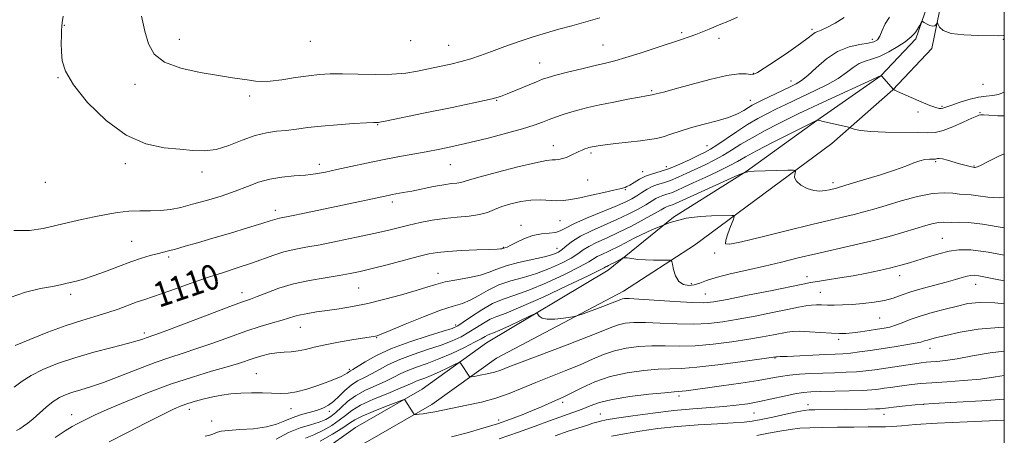
# Model space of a CAD drawing. Extents: x 2072300 to 2075200, y 352300 to 355200.
# Drawn here: x 2074685 to 2075000, y 354133 to 354266 of the extents above; entities that cross this region are included whole.
import ezdxf

# ---------------------------------------------------------------- set-up
doc = ezdxf.new("R2010")
doc.units = 0
doc.header["$MEASUREMENT"] = 0
for name, color, linetype, lineweight in [('32000', 7, 'Continuous', 0), ('DTM HARD BREAKLINE', 7, 'Continuous', 0), ('DTM SPOT ELEVATION', 2, 'Continuous', 13), ('INDEX CONTOUR', 41, 'Continuous', 13), ('INDEX CONTOUR LABEL', 244, 'Continuous', 0), ('INTERMEDIATE CONTOUR', 44, 'Continuous', 0)]:
    doc.layers.add(name, color=color, linetype=linetype, lineweight=lineweight)
doc.styles.add('Style-ITALICS', font='ITALICS.shx')

msp = doc.modelspace()

# ---------------------------------------------------------------- linework, layer by layer
at = {"layer": '32000', "flags": 128}
msp.add_lwpolyline([(2072500, 352500), (2075000, 352500), (2075000, 355000), (2072500, 355000), (2072500, 352500)], dxfattribs=at)
at = {"layer": 'DTM HARD BREAKLINE'}
for points in [[(2074977.09, 354441.74, 1119.02), (2074979.04, 354407.95, 1119.59), (2074981.8, 354381.12, 1119.4), (2074981.26, 354357.22, 1117.78), (2074980.77, 354333.02, 1115.48), (2074981.05, 354305.85, 1113.28), (2074980.2, 354284.43, 1111.18), (2074971.74, 354259.66, 1109.65), (2074960.48, 354247.83, 1107.98), (2074940.06, 354233.52, 1105.97), (2074917.44, 354217.29, 1104.01), (2074894.24, 354202.67, 1102), (2074873.33, 354185.68, 1099.37), (2074834.37, 354162.45, 1097.03), (2074813.81, 354147.61, 1094.54), (2074792.48, 354135.33, 1092.49), (2074770.96, 354119.98, 1090.72), (2074749.21, 354103.49, 1088.8), (2074721.55, 354084.13, 1087.47), (2074693.43, 354060.41, 1085.74), (2074664.14, 354039.91, 1084.6)], [(2074982.56, 354284.77, 1110.82), (2074976.84, 354256.57, 1109.65), (2074964.3, 354243.39, 1107.98), (2074944.88, 354226.2, 1105.17), (2074900.97, 354193.69, 1100.68), (2074878.25, 354178.92, 1098.58), (2074837.57, 354157.58, 1097.03), (2074816.97, 354142.71, 1094.54), (2074795.63, 354130.43, 1092.49), (2074774.41, 354115.29, 1090.72), (2074752.64, 354098.78, 1088.8), (2074725.1, 354079.51, 1087.47), (2074696.98, 354055.79, 1085.74), (2074667.54, 354035.19, 1084.6), (2074639.99, 354014.75, 1083.45), (2074617.6, 354000.78, 1083.31), (2074595.49, 353985.68, 1081.78), (2074568.21, 353967.44, 1079.58), (2074545.78, 353953.12, 1077.38), (2074520.49, 353938.52, 1076.13), (2074500, 353925.4, 1074.22), (2074473.62, 353910.55, 1072.93), (2074459.84, 353900.94, 1071.4)]]:
    msp.add_polyline3d(points, dxfattribs=at)
at = {"layer": 'DTM SPOT ELEVATION'}
for p in [(2074699.36, 354263.95, 1116.1), (2074938.53, 354262.74, 1114.3), (2074736.15, 354259.49, 1118.8), (2074810.19, 354259.14, 1119.5), (2074896.77, 354261.68, 1116.3), (2074908.75, 354259.87, 1115.5), (2074957.77, 354259.49, 1112.5), (2074999.73, 354259.53, 1109.9), (2074778.11, 354258.93, 1119.3), (2074822.36, 354257.63, 1118.9), (2074871.68, 354257.66, 1116.9), (2074851.41, 354251.93, 1116.8), (2074697.34, 354247.27, 1115.9), (2074919.74, 354248.66, 1114.1), (2074721.98, 354245.17, 1117.4), (2074931.77, 354246.19, 1112.7), (2074993.22, 354245.13, 1109.1), (2074758.72, 354241.4, 1117.6), (2074887.26, 354243.11, 1114.2), (2074837.66, 354239.97, 1115.9), (2074918.76, 354239.98, 1112.7), (2074980.03, 354238.04, 1108.2), (2074972.43, 354236.28, 1107.5), (2074992.21, 354236.04, 1106.1), (2074799.63, 354232.19, 1115.9), (2074855.8, 354225.52, 1112.7), (2074904.88, 354225.54, 1110.9), (2074867.78, 354223.14, 1111.7), (2074718.94, 354219.76, 1115.6), (2074780.98, 354219.58, 1114.5), (2074822.89, 354219.39, 1113.1), (2074891.94, 354218.8, 1110.7), (2074978.06, 354220.36, 1103.8), (2074990.3, 354219.01, 1104.1), (2074743.46, 354217.05, 1115.5), (2074884.31, 354217.23, 1110.6), (2074693.29, 354213.81, 1115.5), (2074866.81, 354214.56, 1110.8), (2074945.18, 354213.66, 1104.4), (2074878.81, 354211.45, 1109.9), (2074804.25, 354207.52, 1111.6), (2074766.9, 354204.8, 1112.5), (2074845.45, 354200.07, 1108.6), (2074857.92, 354201.49, 1109.1), (2074720.9, 354194.87, 1112.9), (2074980.19, 354195.89, 1098.9), (2074732.75, 354189.88, 1111.7), (2074839.76, 354192.97, 1108.1), (2074856.91, 354192.67, 1106.8), (2074907.42, 354191.23, 1101.75), (2074818.88, 354184.72, 1106.7), (2074936.94, 354183.62, 1098.6), (2074966.51, 354183.98, 1097.4), (2074899.94, 354181.36, 1100.4), (2074990.87, 354181.2, 1095.3), (2074701.45, 354177.92, 1111.6), (2074756.23, 354178.53, 1108.6), (2074793.55, 354180.03, 1107.1), (2074904.36, 354178.11, 1098.9), (2074941.22, 354178.58, 1096.9), (2074824.52, 354168.12, 1102.4), (2074960.14, 354170.42, 1095.1), (2074725.01, 354165.6, 1108.4), (2074774.93, 354167.37, 1105.2), (2074799.26, 354164.08, 1103.9), (2074947.03, 354163.57, 1093.6), (2074976.21, 354160.66, 1091.3), (2074926.64, 354157.61, 1091.9), (2074760.82, 354152.63, 1102.9), (2074790.52, 354153.98, 1102.3), (2074858.81, 354143.37, 1091.6), (2074895.93, 354145.42, 1089.6), (2074937.18, 354142.69, 1086.6), (2074974.2, 354142.72, 1085.9), (2074701.76, 354139.48, 1104.7), (2074739.34, 354141.22, 1101.5), (2074771.91, 354141.44, 1101.3), (2074784.2, 354140.58, 1099.5), (2074870.78, 354139.69, 1088.8), (2074919.91, 354140.04, 1087.1), (2074961.51, 354139.57, 1085.4), (2074746.52, 354137.4, 1100.6), (2074838.35, 354137.78, 1092.5)]:
    msp.add_point(p, dxfattribs=at)
at = {"layer": 'INDEX CONTOUR'}
for points in [[(2074683.7, 354161.639, 1110), (2074688.352, 354163.527, 1110), (2074694.131, 354165.828, 1110), (2074699.949, 354167.999, 1110), (2074704.95, 354169.635, 1110), (2074709.2, 354170.879, 1110), (2074712.9981, 354172.009, 1110), (2074716.569, 354173.232, 1110), (2074722.698, 354175.5271, 1110), (2074725.107, 354176.35, 1110), (2074727.568, 354177.142, 1110), (2074730.7039, 354178.192, 1110), (2074734.944, 354179.697, 1110), (2074739.957, 354181.494, 1110), (2074745.221, 354183.326, 1110), (2074750.288, 354184.991, 1110), (2074754.995, 354186.499, 1110), (2074759.253, 354187.913, 1110), (2074766.423, 354190.507, 1110), (2074769.65, 354191.536, 1110), (2074772.918, 354192.319, 1110), (2074776.616, 354193.017, 1110), (2074781.175, 354193.843, 1110), (2074786.803, 354194.942, 1110), (2074792.825, 354196.191, 1110), (2074798.341, 354197.398, 1110), (2074802.703, 354198.42, 1110), (2074809.584, 354200.107, 1110), (2074813.169, 354200.912, 1110), (2074817.019, 354201.653, 1110), (2074821.028, 354202.245, 1110), (2074825.06, 354202.647, 1110), (2074828.857, 354202.99, 1110), (2074832.129, 354203.453, 1110), (2074834.716, 354204.162, 1110), (2074836.962, 354205.054, 1110), (2074839.343, 354206.015, 1110), (2074842.206, 354206.93, 1110), (2074845.394, 354207.67, 1110), (2074848.626, 354208.103, 1110), (2074851.661, 354208.158, 1110), (2074856.862, 354207.86, 1110), (2074859.038, 354207.924, 1110), (2074861.336, 354208.241, 1110), (2074864.229, 354208.822, 1110), (2074867.964, 354209.641, 1110), (2074871.888, 354210.53, 1110), (2074875.122, 354211.282, 1110), (2074877.023, 354211.744, 1110), (2074878.722, 354212.175, 1110), (2074879.332, 354212.402, 1110), (2074880.264, 354212.903, 1110), (2074881.607, 354213.758, 1110), (2074883.31, 354214.794, 1110), (2074885.2889, 354215.772, 1110), (2074887.49, 354216.54, 1110), (2074889.987, 354217.276, 1110), (2074892.885, 354218.242, 1110), (2074896.188, 354219.602, 1110), (2074899.497, 354221.125, 1110), (2074902.31, 354222.479, 1110), (2074904.323, 354223.462, 1110), (2074906.01, 354224.38, 1110), (2074908.039, 354225.668, 1110), (2074914.321, 354229.9539, 1110), (2074917.871, 354232.262, 1110), (2074921.186, 354234.214, 1110), (2074924.2451, 354235.841, 1110), (2074927.111, 354237.265, 1110), (2074929.877, 354238.6059, 1110), (2074932.754, 354239.977, 1110), (2074939.675, 354243.224, 1110), (2074943.474, 354245.108, 1110), (2074946.889, 354247.036, 1110), (2074949.567, 354248.892, 1110), (2074951.685, 354250.522, 1110), (2074953.553, 354251.759, 1110), (2074955.456, 354252.534, 1110), (2074957.5821, 354253.165, 1110), (2074960.094, 354254.066, 1110), (2074963.034, 354255.511, 1110), (2074965.955, 354257.209, 1110), (2074968.285, 354258.731, 1110), (2074969.621, 354259.749, 1110), (2074970.2151, 354260.342, 1110), (2074970.482, 354260.689, 1110), (2074971.1601, 354261.323, 1110), (2074971.657, 354261.914, 1110), (2074972.251, 354262.815, 1110), (2074972.842, 354263.823, 1110), (2074973.309, 354264.662, 1110), (2074973.591, 354265.115, 1110), (2074973.856, 354265.184, 1110), (2074974.331, 354264.929, 1110), (2074975.162, 354264.442, 1110), (2074976.174, 354263.942, 1110), (2074977.11, 354263.684, 1110), (2074977.769, 354263.838, 1110), (2074978.172, 354264.244, 1110), (2074978.515, 354264.877, 1110), (2074978.625, 354264.781, 1110), (2074978.821, 354264.289, 1110), (2074979.275, 354263.385, 1110), (2074980.471, 354262.323, 1110), (2074982.974, 354261.421, 1110), (2074987.041, 354260.916, 1110), (2074991.7169, 354260.719, 1110), (2074998.224, 354260.631, 1110), (2074999.774, 354260.783, 1110), (2075000, 354260.86, 1110)], [(2074744.399, 354132.544, 1100), (2074745.933, 354132.87, 1100), (2074746.9481, 354133.184, 1100), (2074747.673, 354133.502, 1100), (2074748.392, 354133.8351, 1100), (2074749.611, 354134.158, 1100), (2074751.895, 354134.438, 1100), (2074755.557, 354134.674, 1100), (2074759.921, 354134.988, 1100), (2074764.063, 354135.531, 1100), (2074767.295, 354136.398, 1100), (2074769.873, 354137.452, 1100), (2074772.29, 354138.498, 1100), (2074774.911, 354139.386, 1100), (2074780.044, 354140.842, 1100), (2074782.087, 354141.571, 1100), (2074783.842, 354142.477, 1100), (2074785.513, 354143.72, 1100), (2074787.272, 354145.38, 1100), (2074789.142, 354147.219, 1100), (2074791.112, 354148.916, 1100), (2074793.175, 354150.247, 1100), (2074795.352, 354151.369, 1100), (2074797.666, 354152.532, 1100), (2074800.178, 354153.928, 1100), (2074803.095, 354155.501, 1100), (2074806.66, 354157.137, 1100), (2074810.977, 354158.735, 1100), (2074815.583, 354160.263, 1100), (2074819.874, 354161.706, 1100), (2074823.395, 354163.0629, 1100), (2074826.275, 354164.403, 1100), (2074828.792, 354165.807, 1100), (2074831.173, 354167.31, 1100), (2074833.44, 354168.762, 1100), (2074835.568, 354169.963, 1100), (2074837.701, 354170.855, 1100), (2074840.661, 354171.952, 1100), (2074845.44, 354173.91, 1100), (2074852.523, 354177.101, 1100), (2074860.3579, 354180.777, 1100), (2074866.884, 354183.905, 1100), (2074870.578, 354185.715, 1100), (2074872.06, 354186.477, 1100), (2074872.487, 354186.718, 1100), (2074872.841, 354186.893, 1100), (2074873.3869, 354187.149, 1100), (2074874.217, 354187.557, 1100), (2074875.355, 354188.148, 1100), (2074877.559, 354189.329, 1100), (2074878.148, 354189.6191, 1100), (2074878.633, 354189.6859, 1100), (2074879.431, 354189.588, 1100), (2074880.859, 354189.3861, 1100), (2074882.8529, 354189.152, 1100), (2074885.251, 354188.964, 1100), (2074887.851, 354188.876, 1100), (2074890.288, 354188.866, 1100), (2074892.159, 354188.886, 1100), (2074893.192, 354188.851, 1100), (2074893.636, 354188.507, 1100), (2074893.873, 354187.56, 1100), (2074894.237, 354185.861, 1100), (2074894.879, 354183.851, 1100), (2074895.904, 354182.116, 1100), (2074897.362, 354181.115, 1100), (2074899.089, 354180.8, 1100), (2074900.865, 354180.995, 1100), (2074902.603, 354181.543, 1100), (2074904.742, 354182.356, 1100), (2074907.85, 354183.365, 1100), (2074912.299, 354184.507, 1100), (2074917.656, 354185.735, 1100), (2074923.292, 354187.009, 1100), (2074928.728, 354188.295, 1100), (2074934.098, 354189.595, 1100), (2074939.687, 354190.915, 1100), (2074951.8131, 354193.643, 1100), (2074957.744, 354195.055, 1100), (2074963.155, 354196.484, 1100), (2074967.891, 354197.842, 1100), (2074974.9399, 354199.951, 1100), (2074977.294, 354200.596, 1100), (2074979.061, 354200.96, 1100), (2074980.426, 354201.064, 1100), (2074983.265, 354200.983, 1100), (2074985.442, 354201.01, 1100), (2074988.575, 354200.912, 1100), (2074992.996, 354200.432, 1100), (2075000, 354199.255, 1100)], [(2074838.443, 354131.7631, 1090), (2074844.674, 354133.868, 1090), (2074850.006, 354135.794, 1090), (2074854.595, 354137.485, 1090), (2074862.021, 354140.132, 1090), (2074864.961, 354141.25, 1090), (2074867.569, 354142.336, 1090), (2074870.515, 354143.383, 1090), (2074874.596, 354144.366, 1090), (2074880.233, 354145.25, 1090), (2074886.334, 354145.981, 1090), (2074891.427, 354146.496, 1090), (2074894.448, 354146.7651, 1090), (2074896.931, 354146.959, 1090), (2074898.25, 354147.118, 1090), (2074909.614, 354148.688, 1090), (2074915.714, 354149.557, 1090), (2074921.266, 354150.404, 1090), (2074925.352, 354151.1099, 1090), (2074928.423, 354151.665, 1090), (2074931.269, 354152.089, 1090), (2074934.518, 354152.398, 1090), (2074938.141, 354152.6171, 1090), (2074941.944, 354152.77, 1090), (2074945.741, 354152.887, 1090), (2074949.384, 354153.012, 1090), (2074952.729, 354153.194, 1090), (2074955.712, 354153.474, 1090), (2074958.574, 354153.849, 1090), (2074971.412, 354155.766, 1090), (2074973.455, 354156.0491, 1090), (2074974.971, 354156.222, 1090), (2074976.471, 354156.34, 1090), (2074978.426, 354156.474, 1090), (2074981.142, 354156.757, 1090), (2074984.883, 354157.3421, 1090), (2074989.786, 354158.284, 1090), (2074995.469, 354159.268, 1090), (2075000, 354159.735, 1090)]]:
    msp.add_polyline3d(points, dxfattribs=at)
at = {"layer": 'INTERMEDIATE CONTOUR'}
for points in [[(2074682.058, 354176.991, 1112), (2074687.025, 354178.651, 1112), (2074691.779, 354179.774, 1112), (2074695.651, 354180.511, 1112), (2074698.1941, 354181.008, 1112), (2074699.856, 354181.38, 1112), (2074703.14, 354182.178, 1112), (2074705.555, 354182.843, 1112), (2074708.679, 354183.86, 1112), (2074712.527, 354185.287, 1112), (2074716.698, 354186.896, 1112), (2074720.685, 354188.388, 1112), (2074724.077, 354189.526, 1112), (2074726.85, 354190.34, 1112), (2074729.078, 354190.925, 1112), (2074732.703, 354191.844, 1112), (2074734.954, 354192.45, 1112), (2074738.035, 354193.317, 1112), (2074742.015, 354194.465, 1112), (2074746.892, 354195.893, 1112), (2074752.499, 354197.553, 1112), (2074758.031, 354199.207, 1112), (2074762.522, 354200.573, 1112), (2074765.28, 354201.442, 1112), (2074767.45, 354202.147, 1112), (2074768.19, 354202.322, 1112), (2074772.095, 354203.096, 1112), (2074776.24, 354203.943, 1112), (2074786.835, 354206.156, 1112), (2074802.958, 354209.602, 1112), (2074804.257, 354209.855, 1112), (2074807.811, 354210.4891, 1112), (2074810.484, 354210.998, 1112), (2074817.497, 354212.399, 1112), (2074820.771, 354212.998, 1112), (2074823.228, 354213.357, 1112), (2074824.953, 354213.559, 1112), (2074826.169, 354213.735, 1112), (2074827.221, 354214.021, 1112), (2074828.964, 354214.577, 1112), (2074832.3749, 354215.57, 1112), (2074837.979, 354217.062, 1112), (2074844.479, 354218.702, 1112), (2074850.125, 354220.036, 1112), (2074853.61, 354220.7341, 1112), (2074855.413, 354220.962, 1112), (2074856.456, 354221.008, 1112), (2074857.503, 354221.1169, 1112), (2074858.685, 354221.362, 1112), (2074859.971, 354221.772, 1112), (2074861.323, 354222.35, 1112), (2074863.903, 354223.622, 1112), (2074864.97, 354224.108, 1112), (2074865.858, 354224.465, 1112), (2074866.577, 354224.72, 1112), (2074867.147, 354224.9, 1112), (2074867.646, 354225.033, 1112), (2074868.159, 354225.149, 1112), (2074868.837, 354225.28, 1112), (2074870.072, 354225.469, 1112), (2074872.322, 354225.762, 1112), (2074875.819, 354226.182, 1112), (2074883.691, 354227.091, 1112), (2074886.541, 354227.431, 1112), (2074888.755, 354227.793, 1112), (2074890.878, 354228.335, 1112), (2074893.371, 354229.165, 1112), (2074896.371, 354230.197, 1112), (2074899.932, 354231.297, 1112), (2074904.01, 354232.361, 1112), (2074908.164, 354233.412, 1112), (2074911.852, 354234.501, 1112), (2074914.66, 354235.651, 1112), (2074916.687, 354236.765, 1112), (2074918.159, 354237.714, 1112), (2074919.339, 354238.435, 1112), (2074920.644, 354239.124, 1112), (2074922.531, 354240.043, 1112), (2074931.255, 354244.205, 1112), (2074933.4, 354245.252, 1112), (2074935.195, 354246.3479, 1112), (2074937.2099, 354247.986, 1112), (2074939.882, 354250.459, 1112), (2074943.118, 354253.251, 1112), (2074946.695, 354255.6479, 1112), (2074950.363, 354257.118, 1112), (2074953.762, 354257.864, 1112), (2074956.503, 354258.272, 1112), (2074958.323, 354258.701, 1112), (2074959.446, 354259.398, 1112), (2074960.223, 354260.586, 1112), (2074960.976, 354262.382, 1112), (2074961.931, 354264.505, 1112), (2074963.291, 354266.568, 1112)], [(2074683.256, 354198.425, 1114), (2074688.269, 354198.333, 1114), (2074692.592, 354198.968, 1114), (2074700.743, 354200.942, 1114), (2074704.869, 354201.885, 1114), (2074708.901, 354202.758, 1114), (2074712.7491, 354203.537, 1114), (2074716.436, 354204.154, 1114), (2074720.0119, 354204.53, 1114), (2074723.513, 354204.633, 1114), (2074726.917, 354204.628, 1114), (2074730.185, 354204.725, 1114), (2074733.3409, 354205.099, 1114), (2074736.647, 354205.777, 1114), (2074740.426, 354206.746, 1114), (2074744.861, 354207.983, 1114), (2074749.581, 354209.409, 1114), (2074754.074, 354210.932, 1114), (2074757.98, 354212.447, 1114), (2074761.529, 354213.805, 1114), (2074765.103, 354214.845, 1114), (2074768.963, 354215.466, 1114), (2074772.892, 354215.816, 1114), (2074776.554, 354216.101, 1114), (2074779.759, 354216.501, 1114), (2074782.9, 354217.077, 1114), (2074786.517, 354217.863, 1114), (2074790.985, 354218.861, 1114), (2074796.023, 354219.962, 1114), (2074801.182, 354221.027, 1114), (2074806.098, 354221.952, 1114), (2074815.161, 354223.552, 1114), (2074819.466, 354224.37, 1114), (2074823.977, 354225.316, 1114), (2074829.066, 354226.486, 1114), (2074834.9, 354227.925, 1114), (2074840.821, 354229.471, 1114), (2074845.961, 354230.91, 1114), (2074849.692, 354232.081, 1114), (2074852.325, 354233.028, 1114), (2074854.41, 354233.848, 1114), (2074856.424, 354234.624, 1114), (2074858.555, 354235.381, 1114), (2074860.917, 354236.133, 1114), (2074863.631, 354236.893, 1114), (2074866.838, 354237.688, 1114), (2074870.687, 354238.545, 1114), (2074875.165, 354239.466, 1114), (2074879.637, 354240.34, 1114), (2074883.306, 354241.03, 1114), (2074885.594, 354241.44, 1114), (2074887.357, 354241.74, 1114), (2074887.758, 354241.8371, 1114), (2074888.716, 354242.099, 1114), (2074889.608, 354242.313, 1114), (2074891.394, 354242.769, 1114), (2074894.713, 354243.672, 1114), (2074899.869, 354245.109, 1114), (2074905.838, 354246.697, 1114), (2074911.263, 354247.932, 1114), (2074915.092, 354248.453, 1114), (2074917.4829, 354248.464, 1114), (2074918.899, 354248.31, 1114), (2074919.848, 354248.334, 1114), (2074921.038, 354248.875, 1114), (2074923.222, 354250.269, 1114), (2074926.842, 354252.676, 1114), (2074931.096, 354255.553, 1114), (2074934.87, 354258.177, 1114), (2074937.323, 354259.989, 1114), (2074938.706, 354261.07, 1114), (2074939.548, 354261.661, 1114), (2074940.343, 354262.017, 1114), (2074941.465, 354262.443, 1114), (2074943.257, 354263.2561, 1114), (2074945.889, 354264.673, 1114), (2074948.8309, 354266.503, 1114)], [(2074698.991, 354266.928, 1116), (2074698.702, 354264.917, 1116), (2074698.565, 354263.714, 1116), (2074698.503, 354262.507, 1116), (2074698.458, 354260.66, 1116), (2074698.441, 354258.255, 1116), (2074698.481, 354255.551, 1116), (2074698.723, 354252.684, 1116), (2074699.764, 354249.3, 1116), (2074702.316, 354244.923, 1116), (2074706.8329, 354239.363, 1116), (2074712.741, 354233.592, 1116), (2074719.209, 354228.868, 1116), (2074725.504, 354226.109, 1116), (2074731.289, 354224.865, 1116), (2074736.3231, 354224.342, 1116), (2074740.493, 354223.938, 1116), (2074744.185, 354223.806, 1116), (2074747.911, 354224.293, 1116), (2074752.034, 354225.59, 1116), (2074756.325, 354227.276, 1116), (2074760.408, 354228.7759, 1116), (2074764.006, 354229.662, 1116), (2074767.249, 354230.097, 1116), (2074770.368, 354230.391, 1116), (2074773.603, 354230.789, 1116), (2074777.244, 354231.275, 1116), (2074781.59, 354231.77, 1116), (2074786.723, 354232.205, 1116), (2074791.86, 354232.55, 1116), (2074795.999, 354232.787, 1116), (2074798.415, 354232.909, 1116), (2074799.846, 354232.961, 1116), (2074800.279, 354233.024, 1116), (2074802.023, 354233.372, 1116), (2074814.22, 354235.8701, 1116), (2074823.405, 354237.763, 1116), (2074831.3629, 354239.429, 1116), (2074836.183, 354240.5, 1116), (2074838.839, 354241.244, 1116), (2074841.028, 354242.089, 1116), (2074850.372, 354245.97, 1116), (2074852.37, 354246.773, 1116), (2074854.094, 354247.351, 1116), (2074856.53, 354248.02, 1116), (2074860.341, 354248.998, 1116), (2074864.873, 354250.129, 1116), (2074869.145, 354251.161, 1116), (2074872.488, 354251.936, 1116), (2074875.474, 354252.667, 1116), (2074878.985, 354253.6589, 1116), (2074883.6, 354255.108, 1116), (2074888.684, 354256.777, 1116), (2074896.74, 354259.48, 1116), (2074899.272, 354260.353, 1116), (2074901.391, 354261.122, 1116), (2074903.496, 354261.932, 1116), (2074905.582, 354262.765, 1116), (2074909.392, 354264.328, 1116), (2074911.591, 354265.249, 1116), (2074914.717, 354266.577, 1116)], [(2074724.069, 354266.931, 1118), (2074725.141, 354262.116, 1118), (2074726.277, 354258.065, 1118), (2074728.119, 354254.801, 1118), (2074731.443, 354252.245, 1118), (2074736.679, 354250.3099, 1118), (2074742.865, 354248.8991, 1118), (2074748.692, 354247.907, 1118), (2074753.133, 354247.234, 1118), (2074758.6201, 354246.437, 1118), (2074760.501, 354246.148, 1118), (2074762.507, 354246.002, 1118), (2074765.221, 354246.1311, 1118), (2074769.008, 354246.606, 1118), (2074773.355, 354247.265, 1118), (2074777.528, 354247.887, 1118), (2074781.042, 354248.295, 1118), (2074784.3971, 354248.4869, 1118), (2074788.338, 354248.501, 1118), (2074793.355, 354248.398, 1118), (2074798.901, 354248.311, 1118), (2074804.173, 354248.391, 1118), (2074808.572, 354248.75, 1118), (2074812.3131, 354249.332, 1118), (2074815.817, 354250.039, 1118), (2074819.404, 354250.791, 1118), (2074822.982, 354251.581, 1118), (2074826.359, 354252.419, 1118), (2074829.44, 354253.3269, 1118), (2074832.533, 354254.378, 1118), (2074836.04, 354255.656, 1118), (2074840.229, 354257.198, 1118), (2074844.809, 354258.838, 1118), (2074849.351, 354260.363, 1118), (2074853.547, 354261.622, 1118), (2074857.57, 354262.723, 1118), (2074861.714, 354263.84, 1118), (2074866.157, 354265.094, 1118), (2074870.625, 354266.415, 1118)], [(2074683.364, 354148.218, 1108), (2074685.898, 354150.163, 1108), (2074688.809, 354152.031, 1108), (2074692.579, 354153.932, 1108), (2074697.24, 354155.84, 1108), (2074702.716, 354157.694, 1108), (2074708.792, 354159.43, 1108), (2074714.71, 354160.96, 1108), (2074719.573, 354162.193, 1108), (2074722.735, 354163.068, 1108), (2074724.54, 354163.648, 1108), (2074725.579, 354164.03, 1108), (2074728.363, 354165.021, 1108), (2074732.169, 354166.436, 1108), (2074745.884, 354171.641, 1108), (2074752.333, 354174.072, 1108), (2074756.413, 354175.57, 1108), (2074758.898, 354176.462, 1108), (2074761.114, 354177.295, 1108), (2074764.136, 354178.483, 1108), (2074768.046, 354179.897, 1108), (2074772.673, 354181.271, 1108), (2074777.781, 354182.396, 1108), (2074782.859, 354183.278, 1108), (2074787.329, 354183.981, 1108), (2074790.854, 354184.586, 1108), (2074794.059, 354185.256, 1108), (2074797.811, 354186.173, 1108), (2074802.664, 354187.44, 1108), (2074812.563, 354190.061, 1108), (2074815.928, 354190.888, 1108), (2074818.724, 354191.386, 1108), (2074822.008, 354191.7, 1108), (2074826.464, 354191.947, 1108), (2074831.306, 354192.149, 1108), (2074835.377, 354192.303, 1108), (2074837.814, 354192.409, 1108), (2074838.928, 354192.48, 1108), (2074839.325, 354192.535, 1108), (2074839.523, 354192.5879, 1108), (2074839.903, 354192.71, 1108), (2074840.266, 354192.81, 1108), (2074840.967, 354193.081, 1108), (2074842.216, 354193.681, 1108), (2074844.146, 354194.686, 1108), (2074846.581, 354195.832, 1108), (2074849.266, 354196.772, 1108), (2074851.954, 354197.264, 1108), (2074854.421, 354197.488, 1108), (2074856.447, 354197.732, 1108), (2074857.984, 354198.247, 1108), (2074859.671, 354199.14, 1108), (2074862.318, 354200.48, 1108), (2074866.419, 354202.271, 1108), (2074875.578, 354206.04, 1108), (2074878.724, 354207.427, 1108), (2074880.876, 354208.511, 1108), (2074882.536, 354209.497, 1108), (2074884.126, 354210.533, 1108), (2074885.743, 354211.546, 1108), (2074887.404, 354212.408, 1108), (2074889.141, 354213.046, 1108), (2074891.045, 354213.621, 1108), (2074893.223, 354214.349, 1108), (2074895.742, 354215.388, 1108), (2074898.514, 354216.662, 1108), (2074904.325, 354219.4091, 1108), (2074907.205, 354220.821, 1108), (2074910.021, 354222.344, 1108), (2074912.797, 354224.043, 1108), (2074915.795, 354225.943, 1108), (2074919.331, 354228.0611, 1108), (2074923.551, 354230.363, 1108), (2074927.9099, 354232.6041, 1108), (2074931.691, 354234.487, 1108), (2074934.484, 354235.855, 1108), (2074937.1109, 354237.106, 1108), (2074940.705, 354238.776, 1108), (2074960.59, 354247.9569, 1108), (2074960.631, 354247.94, 1108), (2074960.7999, 354247.754, 1108), (2074964.455, 354243.546, 1108), (2074965.007, 354243.272, 1108), (2074965.847, 354242.881, 1108), (2074967.538, 354242.117, 1108), (2074970.2471, 354240.913, 1108), (2074973.387, 354239.547, 1108), (2074976.184, 354238.381, 1108), (2074978.051, 354237.6931, 1108), (2074979.143, 354237.413, 1108), (2074979.802, 354237.389, 1108), (2074980.38, 354237.506, 1108), (2074981.282, 354237.815, 1108), (2074982.925, 354238.405, 1108), (2074985.5491, 354239.3021, 1108), (2074988.694, 354240.275, 1108), (2074991.723, 354241.03, 1108), (2074994.165, 354241.38, 1108), (2074996.199, 354241.558, 1108), (2074998.167, 354241.9041, 1108), (2075000, 354242.573, 1108)], [(2074684.079, 354134.385, 1106), (2074685.147, 354134.986, 1106), (2074686.328, 354135.746, 1106), (2074687.746, 354136.78, 1106), (2074689.453, 354138.179, 1106), (2074693.647, 354141.888, 1106), (2074695.83, 354143.626, 1106), (2074697.898, 354144.937, 1106), (2074699.949, 354145.895, 1106), (2074702.137, 354146.655, 1106), (2074704.646, 354147.388, 1106), (2074707.787, 354148.332, 1106), (2074711.902, 354149.745, 1106), (2074717.144, 354151.766, 1106), (2074722.914, 354154.061, 1106), (2074728.424, 354156.18, 1106), (2074733.12, 354157.806, 1106), (2074737.379, 354159.161, 1106), (2074741.81, 354160.6, 1106), (2074746.846, 354162.373, 1106), (2074752.201, 354164.309, 1106), (2074757.4101, 354166.133, 1106), (2074762.0681, 354167.626, 1106), (2074765.9979, 354168.792, 1106), (2074769.0819, 354169.695, 1106), (2074773.08, 354170.957, 1106), (2074774.917, 354171.431, 1106), (2074777.238, 354171.873, 1106), (2074780.094, 354172.32, 1106), (2074783.44, 354172.804, 1106), (2074787.252, 354173.366, 1106), (2074791.572, 354174.092, 1106), (2074796.466, 354175.075, 1106), (2074801.871, 354176.359, 1106), (2074807.232, 354177.782, 1106), (2074811.868, 354179.134, 1106), (2074815.345, 354180.249, 1106), (2074818.1999, 354181.15, 1106), (2074821.219, 354181.908, 1106), (2074824.941, 354182.594, 1106), (2074828.934, 354183.289, 1106), (2074832.519, 354184.076, 1106), (2074835.267, 354185.0119, 1106), (2074837.726, 354186.051, 1106), (2074840.693, 354187.122, 1106), (2074844.681, 354188.1601, 1106), (2074852.9451, 354189.98, 1106), (2074855.644, 354190.723, 1106), (2074857.422, 354191.474, 1106), (2074858.768, 354192.386, 1106), (2074860.149, 354193.574, 1106), (2074861.933, 354195.004, 1106), (2074864.463, 354196.606, 1106), (2074867.937, 354198.314, 1106), (2074876.063, 354201.865, 1106), (2074879.744, 354203.6119, 1106), (2074882.866, 354205.235, 1106), (2074885.352, 354206.635, 1106), (2074888.535, 354208.566, 1106), (2074889.683, 354209.162, 1106), (2074890.8411, 354209.587, 1106), (2074892.11, 354209.971, 1106), (2074893.562, 354210.456, 1106), (2074895.297, 354211.174, 1106), (2074897.532, 354212.199, 1106), (2074900.514, 354213.5919, 1106), (2074904.327, 354215.357, 1106), (2074908.401, 354217.262, 1106), (2074912.002, 354219.021, 1106), (2074914.6989, 354220.468, 1106), (2074917.269, 354221.932, 1106), (2074920.791, 354223.861, 1106), (2074925.919, 354226.514, 1106), (2074931.593, 354229.375, 1106), (2074940.374, 354233.723, 1106), (2074940.449, 354233.694, 1106), (2074940.904, 354233.574, 1106), (2074942.111, 354233.28, 1106), (2074950.138, 354231.386, 1106), (2074950.755, 354231.219, 1106), (2074951.296, 354231.0301, 1106), (2074952.275, 354230.718, 1106), (2074954.147, 354230.352, 1106), (2074957.351, 354230.044, 1106), (2074962.057, 354229.874, 1106), (2074972.098, 354229.716, 1106), (2074975.433, 354229.627, 1106), (2074977.91, 354229.74, 1106), (2074980.415, 354230.331, 1106), (2074983.5601, 354231.549, 1106), (2074986.868, 354233.0351, 1106), (2074989.59, 354234.304, 1106), (2074991.176, 354234.993, 1106), (2074991.885, 354235.236, 1106), (2074992.504, 354235.351, 1106), (2074993.3071, 354235.377, 1106), (2074995.02, 354235.265, 1106), (2074997.979, 354235.02, 1106), (2075000, 354235.053, 1106)], [(2074696.479, 354132.205, 1104), (2074699.65, 354134.276, 1104), (2074701.8751, 354135.647, 1104), (2074703.46, 354136.522, 1104), (2074706.536, 354138.064, 1104), (2074709.079, 354139.276, 1104), (2074713.09, 354141.0819, 1104), (2074718.929, 354143.589, 1104), (2074725.977, 354146.453, 1104), (2074733.372, 354149.216, 1104), (2074740.34, 354151.512, 1104), (2074746.472, 354153.333, 1104), (2074751.452, 354154.763, 1104), (2074755.1051, 354155.887, 1104), (2074760.161, 354157.569, 1104), (2074762.539, 354158.28, 1104), (2074764.973, 354158.878, 1104), (2074767.368, 354159.29, 1104), (2074769.659, 354159.485, 1104), (2074771.896, 354159.608, 1104), (2074774.159, 354159.846, 1104), (2074776.561, 354160.339, 1104), (2074779.353, 354161.037, 1104), (2074782.819, 354161.84, 1104), (2074787.055, 354162.653, 1104), (2074791.399, 354163.387, 1104), (2074798.946, 354164.577, 1104), (2074799.468, 354164.715, 1104), (2074800.728, 354165.194, 1104), (2074803.558, 354166.357, 1104), (2074808.414, 354168.38, 1104), (2074814.273, 354170.765, 1104), (2074819.741, 354172.85, 1104), (2074823.769, 354174.1699, 1104), (2074826.701, 354175.061, 1104), (2074829.229, 354176.057, 1104), (2074831.937, 354177.545, 1104), (2074834.975, 354179.303, 1104), (2074838.384, 354180.962, 1104), (2074842.176, 354182.261, 1104), (2074846.242, 354183.384, 1104), (2074850.444, 354184.623, 1104), (2074854.604, 354186.182, 1104), (2074858.4, 354187.908, 1104), (2074861.473, 354189.559, 1104), (2074863.625, 354190.954, 1104), (2074865.309, 354192.161, 1104), (2074867.138, 354193.31, 1104), (2074869.613, 354194.529, 1104), (2074872.7739, 354195.947, 1104), (2074876.548, 354197.69, 1104), (2074880.764, 354199.798, 1104), (2074884.857, 354201.959, 1104), (2074888.167, 354203.773, 1104), (2074890.225, 354204.944, 1104), (2074891.327, 354205.5849, 1104), (2074891.961, 354205.916, 1104), (2074892.54, 354206.129, 1104), (2074893.175, 354206.32, 1104), (2074893.901, 354206.563, 1104), (2074894.85, 354206.959, 1104), (2074904.279, 354211.281, 1104), (2074913.876, 354215.649, 1104), (2074916.402, 354216.7561, 1104), (2074917.993, 354217.184, 1104), (2074920.01, 354217.302, 1104), (2074930.752, 354217.643, 1104), (2074932.634, 354217.682, 1104), (2074933.271, 354217.553, 1104), (2074933.209, 354217.147, 1104), (2074932.9669, 354216.389, 1104), (2074932.9481, 354215.356, 1104), (2074933.53, 354214.158, 1104), (2074934.957, 354212.925, 1104), (2074936.95, 354211.853, 1104), (2074939.0999, 354211.154, 1104), (2074941.0569, 354210.967, 1104), (2074942.722, 354211.1371, 1104), (2074944.054, 354211.432, 1104), (2074946.322, 354211.969, 1104), (2074946.93, 354212.1329, 1104), (2074950.734, 354213.2599, 1104), (2074954.993, 354214.535, 1104), (2074960.099, 354216.108, 1104), (2074964.89, 354217.681, 1104), (2074968.474, 354219.004, 1104), (2074971.018, 354220.015, 1104), (2074972.953, 354220.7, 1104), (2074974.626, 354221.063, 1104), (2074976.028, 354221.196, 1104), (2074977.065, 354221.21, 1104), (2074977.687, 354221.202, 1104), (2074978.03, 354221.213, 1104), (2074978.274, 354221.266, 1104), (2074978.6021, 354221.363, 1104), (2074979.201, 354221.401, 1104), (2074980.255, 354221.253, 1104), (2074981.867, 354220.838, 1104), (2074985.713, 354219.688, 1104), (2074987.342, 354219.235, 1104), (2074988.61, 354218.917, 1104), (2074989.491, 354218.717, 1104), (2074990.515, 354218.537, 1104), (2074990.722, 354218.538, 1104), (2074991.006, 354218.597, 1104), (2074991.472, 354218.785, 1104), (2074992.5629, 354219.312, 1104), (2074994.811, 354220.423, 1104), (2074998.4951, 354222.22, 1104), (2075000, 354222.912, 1104)], [(2074713.7, 354130.784, 1102), (2074719.634, 354133.79, 1102), (2074725.624, 354136.854, 1102), (2074730.73, 354139.447, 1102), (2074734.292, 354141.184, 1102), (2074736.78, 354142.265, 1102), (2074738.948, 354143.032, 1102), (2074741.393, 354143.764, 1102), (2074744.108, 354144.481, 1102), (2074746.929, 354145.14, 1102), (2074749.747, 354145.697, 1102), (2074752.662, 354146.122, 1102), (2074755.828, 354146.3851, 1102), (2074759.308, 354146.475, 1102), (2074762.818, 354146.441, 1102), (2074768.582, 354146.287, 1102), (2074770.964, 354146.391, 1102), (2074773.634, 354146.822, 1102), (2074776.917, 354147.673, 1102), (2074780.445, 354148.782, 1102), (2074783.674, 354149.918, 1102), (2074786.1719, 354150.8959, 1102), (2074787.955, 354151.686, 1102), (2074789.148, 354152.301, 1102), (2074789.883, 354152.757, 1102), (2074790.314, 354153.085, 1102), (2074790.5971, 354153.319, 1102), (2074790.927, 354153.532, 1102), (2074791.632, 354153.952, 1102), (2074795.577, 354156.394, 1102), (2074799.219, 354158.411, 1102), (2074804.042, 354160.626, 1102), (2074809.883, 354162.7819, 1102), (2074815.777, 354164.677, 1102), (2074820.561, 354166.123, 1102), (2074823.453, 354167.049, 1102), (2074825.208, 354167.842, 1102), (2074826.963, 354169.003, 1102), (2074829.59, 354170.861, 1102), (2074832.885, 354173.047, 1102), (2074836.375, 354175.022, 1102), (2074839.76, 354176.428, 1102), (2074843.429, 354177.652, 1102), (2074847.942, 354179.266, 1102), (2074853.564, 354181.642, 1102), (2074859.379, 354184.343, 1102), (2074864.179, 354186.732, 1102), (2074867.101, 354188.335, 1102), (2074869.813, 354190.014, 1102), (2074871.288, 354190.744, 1102), (2074873.57, 354191.812, 1102), (2074877.0331, 354193.515, 1102), (2074881.865, 354195.986, 1102), (2074887.502, 354198.701, 1102), (2074893.193, 354200.974, 1102), (2074898.307, 354202.291, 1102), (2074902.701, 354202.8489, 1102), (2074906.352, 354203.016, 1102), (2074912.816, 354203.214, 1102), (2074913.541, 354203.179, 1102), (2074913.656, 354202.779, 1102), (2074913.259, 354201.6711, 1102), (2074912.483, 354199.6819, 1102), (2074911.6, 354197.327, 1102), (2074910.9161, 354195.29, 1102), (2074910.842, 354194.136, 1102), (2074912.215, 354193.96, 1102), (2074915.976, 354194.733, 1102), (2074922.601, 354196.35, 1102), (2074930.702, 354198.375, 1102), (2074938.426, 354200.291, 1102), (2074944.337, 354201.704, 1102), (2074948.659, 354202.706, 1102), (2074952.033, 354203.512, 1102), (2074955.076, 354204.318, 1102), (2074958.3, 354205.25, 1102), (2074962.194, 354206.413, 1102), (2074967.0321, 354207.834, 1102), (2074972.235, 354209.214, 1102), (2074977.007, 354210.177, 1102), (2074980.737, 354210.464, 1102), (2074983.535, 354210.294, 1102), (2074985.691, 354210.008, 1102), (2074987.514, 354209.859, 1102), (2074989.379, 354209.749, 1102), (2074991.681, 354209.495, 1102), (2074994.743, 354209.036, 1102), (2074998.607, 354208.805, 1102), (2075000, 354208.972, 1102)], [(2074767.099, 354131.647, 1098), (2074771.114, 354133.712, 1098), (2074774.868, 354135.212, 1098), (2074778.167, 354136.2551, 1098), (2074780.89, 354137.074, 1098), (2074782.98, 354137.888, 1098), (2074784.656, 354138.854, 1098), (2074786.201, 354140.115, 1098), (2074787.883, 354141.757, 1098), (2074789.913, 354143.629, 1098), (2074792.486, 354145.521, 1098), (2074795.679, 354147.261, 1098), (2074799.103, 354148.822, 1098), (2074802.252, 354150.217, 1098), (2074804.778, 354151.462, 1098), (2074806.971, 354152.592, 1098), (2074809.279, 354153.647, 1098), (2074812.072, 354154.687, 1098), (2074815.388, 354155.849, 1098), (2074819.187, 354157.288, 1098), (2074823.337, 354159.077, 1098), (2074827.343, 354160.964, 1098), (2074830.622, 354162.61, 1098), (2074832.7549, 354163.76, 1098), (2074833.995, 354164.477, 1098), (2074834.761, 354164.904, 1098), (2074835.482, 354165.206, 1098), (2074836.616, 354165.645, 1098), (2074838.632, 354166.501, 1098), (2074841.759, 354167.93, 1098), (2074845.271, 354169.581, 1098), (2074848.201, 354170.975, 1098), (2074849.8451, 354171.735, 1098), (2074850.527, 354171.898, 1098), (2074850.832, 354171.604, 1098), (2074851.291, 354171.016, 1098), (2074852.213, 354170.386, 1098), (2074853.854, 354169.988, 1098), (2074856.305, 354170.012, 1098), (2074859.012, 354170.31, 1098), (2074861.255, 354170.65, 1098), (2074862.587, 354170.881, 1098), (2074863.634, 354171.173, 1098), (2074865.296, 354171.773, 1098), (2074871.569, 354174.102, 1098), (2074874.5621, 354175.232, 1098), (2074877.36, 354176.334, 1098), (2074877.876, 354176.516, 1098), (2074878.495, 354176.613, 1098), (2074879.981, 354176.602, 1098), (2074883.153, 354176.428, 1098), (2074894.622, 354175.653, 1098), (2074900.132, 354175.336, 1098), (2074903.915, 354175.27, 1098), (2074907.112, 354175.574, 1098), (2074911.41, 354176.356, 1098), (2074917.9, 354177.642, 1098), (2074925.2731, 354179.1251, 1098), (2074935.594, 354181.223, 1098), (2074938.012, 354181.6951, 1098), (2074940.257, 354182.076, 1098), (2074943.409, 354182.568, 1098), (2074947.351, 354183.194, 1098), (2074951.672, 354183.928, 1098), (2074955.993, 354184.743, 1098), (2074960.082, 354185.596, 1098), (2074963.739, 354186.44, 1098), (2074966.858, 354187.247, 1098), (2074969.69, 354188.063, 1098), (2074975.766, 354189.946, 1098), (2074979.106, 354190.925, 1098), (2074982.353, 354191.736, 1098), (2074985.473, 354192.22, 1098), (2074989.276, 354192.199, 1098), (2074994.785, 354191.485, 1098), (2075000, 354190.493, 1098)], [(2074776.5079, 354131.974, 1096), (2074779.243, 354133.02, 1096), (2074782.118, 354134.415, 1096), (2074784.914, 354136.043, 1096), (2074787.34, 354137.701, 1096), (2074789.275, 354139.247, 1096), (2074791.295, 354140.7821, 1096), (2074794.146, 354142.463, 1096), (2074798.267, 354144.374, 1096), (2074802.865, 354146.289, 1096), (2074806.839, 354147.903, 1096), (2074809.378, 354148.996, 1096), (2074810.846, 354149.682, 1096), (2074811.898, 354150.157, 1096), (2074813.102, 354150.609, 1096), (2074814.68, 354151.186, 1096), (2074816.767, 354152.028, 1096), (2074819.379, 354153.2, 1096), (2074822.049, 354154.462, 1096), (2074824.188, 354155.496, 1096), (2074825.38, 354156.052, 1096), (2074825.896, 354156.14, 1096), (2074826.178, 354155.8349, 1096), (2074828.831, 354151.767, 1096), (2074829.038, 354151.539, 1096), (2074829.47, 354151.523, 1096), (2074830.498, 354151.704, 1096), (2074832.348, 354152.061, 1096), (2074834.662, 354152.546, 1096), (2074836.94, 354153.104, 1096), (2074838.95, 354153.7441, 1096), (2074841.55, 354154.732, 1096), (2074845.868, 354156.399, 1096), (2074860.203, 354161.804, 1096), (2074867.023, 354164.429, 1096), (2074871.617, 354166.297, 1096), (2074874.4819, 354167.4881, 1096), (2074876.585, 354168.226, 1096), (2074878.79, 354168.697, 1096), (2074881.551, 354168.937, 1096), (2074885.221, 354168.945, 1096), (2074889.984, 354168.751, 1096), (2074895.344, 354168.515, 1096), (2074900.641, 354168.43, 1096), (2074905.407, 354168.649, 1096), (2074909.967, 354169.178, 1096), (2074914.839, 354169.985, 1096), (2074920.327, 354171.013, 1096), (2074925.862, 354172.107, 1096), (2074930.66, 354173.088, 1096), (2074934.1421, 354173.813, 1096), (2074936.556, 354174.284, 1096), (2074938.355, 354174.539, 1096), (2074939.95, 354174.622, 1096), (2074941.574, 354174.599, 1096), (2074943.416, 354174.542, 1096), (2074945.636, 354174.515, 1096), (2074948.279, 354174.557, 1096), (2074951.36, 354174.702, 1096), (2074954.829, 354174.979, 1096), (2074958.385, 354175.408, 1096), (2074961.658, 354176.005, 1096), (2074964.427, 354176.78, 1096), (2074967.056, 354177.7, 1096), (2074970.055, 354178.727, 1096), (2074973.749, 354179.814, 1096), (2074977.734, 354180.887, 1096), (2074981.422, 354181.865, 1096), (2074984.346, 354182.681, 1096), (2074986.532, 354183.316, 1096), (2074988.125, 354183.76, 1096), (2074989.312, 354184.006, 1096), (2074990.437, 354184.045, 1096), (2074991.885, 354183.8661, 1096), (2074994.029, 354183.463, 1096), (2074997.203, 354182.841, 1096), (2075000, 354182.3269, 1096)], [(2074781.255, 354130.943, 1094), (2074785.172, 354133.232, 1094), (2074788.478, 354135.287, 1094), (2074790.623, 354136.72, 1094), (2074792.32, 354137.796, 1094), (2074794.6, 354138.94, 1094), (2074798.135, 354140.44, 1094), (2074802.153, 354142.04, 1094), (2074805.523, 354143.346, 1094), (2074807.406, 354144.062, 1094), (2074808.133, 354144.273, 1094), (2074808.33, 354144.16, 1094), (2074810.961, 354140.077, 1094), (2074811.258, 354139.656, 1094), (2074811.528, 354139.515, 1094), (2074812.002, 354139.534, 1094), (2074812.869, 354139.618, 1094), (2074814.1549, 354139.774, 1094), (2074815.841, 354140.033, 1094), (2074817.941, 354140.423, 1094), (2074828.158, 354142.464, 1094), (2074832.784, 354143.485, 1094), (2074837.403, 354144.733, 1094), (2074841.694, 354146.229, 1094), (2074845.854, 354147.925, 1094), (2074850.2119, 354149.755, 1094), (2074854.972, 354151.657, 1094), (2074859.83, 354153.568, 1094), (2074864.358, 354155.429, 1094), (2074868.264, 354157.174, 1094), (2074871.785, 354158.71, 1094), (2074875.295, 354159.937, 1094), (2074879.085, 354160.782, 1094), (2074883.122, 354161.273, 1094), (2074887.29, 354161.462, 1094), (2074891.5371, 354161.432, 1094), (2074896.067, 354161.377, 1094), (2074901.149, 354161.523, 1094), (2074906.9, 354162.028, 1094), (2074912.822, 354162.783, 1094), (2074918.268, 354163.615, 1094), (2074922.717, 354164.376, 1094), (2074926.155, 354165.023, 1094), (2074930.553, 354165.904, 1094), (2074932.282, 354166.108, 1094), (2074934.5409, 354166.137, 1094), (2074937.753, 354165.998, 1094), (2074944.765, 354165.562, 1094), (2074947.298, 354165.452, 1094), (2074949.343, 354165.476, 1094), (2074951.454, 354165.65, 1094), (2074954.025, 354165.975, 1094), (2074956.813, 354166.381, 1094), (2074959.417, 354166.78, 1094), (2074961.55, 354167.121, 1094), (2074963.39, 354167.499, 1094), (2074965.23, 354168.047, 1094), (2074967.34, 354168.859, 1094), (2074969.907, 354169.877, 1094), (2074973.094, 354171.008, 1094), (2074976.953, 354172.159, 1094), (2074981.086, 354173.255, 1094), (2074984.981, 354174.223, 1094), (2074988.378, 354174.975, 1094), (2074992.026, 354175.367, 1094), (2074996.926, 354175.238, 1094), (2075000, 354174.913, 1094)], [(2074823.184, 354132.385, 1092), (2074828.204, 354133.7, 1092), (2074833.187, 354135.119, 1092), (2074837.887, 354136.579, 1092), (2074842.105, 354138.022, 1092), (2074845.837, 354139.423, 1092), (2074849.1331, 354140.762, 1092), (2074852.023, 354142.01, 1092), (2074856.437, 354143.993, 1092), (2074857.964, 354144.659, 1092), (2074859.526, 354145.364, 1092), (2074861.694, 354146.429, 1092), (2074864.911, 354148.05, 1092), (2074869.087, 354149.931, 1092), (2074874.004, 354151.647, 1092), (2074879.38, 354152.867, 1092), (2074884.693, 354153.608, 1092), (2074889.358, 354153.979, 1092), (2074896.789, 354154.239, 1092), (2074901.658, 354154.617, 1092), (2074908.392, 354155.406, 1092), (2074915.678, 354156.387, 1092), (2074926.922, 354158.014, 1092), (2074927.371, 354158.007, 1092), (2074928.333, 354158.028, 1092), (2074930.511, 354158.112, 1092), (2074942.802, 354158.673, 1092), (2074945.92, 354158.8, 1092), (2074948.369, 354158.931, 1092), (2074950.796, 354159.151, 1092), (2074953.72, 354159.525, 1092), (2074957.1351, 354160.024, 1092), (2074964.831, 354161.198, 1092), (2074968.503, 354161.777, 1092), (2074971.446, 354162.288, 1092), (2074973.342, 354162.701, 1092), (2074974.505, 354163.039, 1092), (2074975.402, 354163.343, 1092), (2074976.507, 354163.666, 1092), (2074978.312, 354164.121, 1092), (2074981.311, 354164.8351, 1092), (2074985.844, 354165.845, 1092), (2074991.625, 354166.819, 1092), (2074998.215, 354167.336, 1092), (2075000, 354167.281, 1092)], [(2074856.322, 354132.74, 1088), (2074860.525, 354134.143, 1088), (2074866.698, 354136.162, 1088), (2074868.4451, 354136.719, 1088), (2074869.7, 354137.1011, 1088), (2074870.877, 354137.415, 1088), (2074872.699, 354137.7811, 1088), (2074875.965, 354138.32, 1088), (2074881.174, 354139.101, 1088), (2074887.617, 354139.984, 1088), (2074894.287, 354140.776, 1088), (2074900.348, 354141.337, 1088), (2074910.29, 354142.074, 1088), (2074914.304, 354142.47, 1088), (2074918.002, 354142.981, 1088), (2074921.727, 354143.658, 1088), (2074925.692, 354144.51, 1088), (2074929.59, 354145.393, 1088), (2074932.984, 354146.121, 1088), (2074935.643, 354146.559, 1088), (2074938.156, 354146.773, 1088), (2074941.319, 354146.879, 1088), (2074950.407, 354147.093, 1088), (2074954.661, 354147.237, 1088), (2074957.674, 354147.419, 1088), (2074959.781, 354147.639, 1088), (2074961.58, 354147.9, 1088), (2074963.555, 354148.198, 1088), (2074965.73, 354148.515, 1088), (2074968.013, 354148.832, 1088), (2074970.3971, 354149.132, 1088), (2074973.211, 354149.417, 1088), (2074976.871, 354149.695, 1088), (2074981.617, 354149.982, 1088), (2074986.989, 354150.348, 1088), (2074992.356, 354150.869, 1088), (2074997.217, 354151.57, 1088), (2075000, 354152.0041, 1088)], [(2074874.421, 354132.563, 1086), (2074878.548, 354133.387, 1086), (2074883.495, 354134.211, 1086), (2074889.195, 354134.994, 1086), (2074895.473, 354135.671, 1086), (2074902.0499, 354136.196, 1086), (2074908.256, 354136.584, 1086), (2074913.318, 354136.87, 1086), (2074916.773, 354137.106, 1086), (2074919.382, 354137.411, 1086), (2074922.215, 354137.923, 1086), (2074926.0039, 354138.716, 1086), (2074930.139, 354139.61, 1086), (2074933.676, 354140.363, 1086), (2074935.972, 354140.792, 1086), (2074937.597, 354140.967, 1086), (2074939.429, 354141.017, 1086), (2074949.273, 354141.142, 1086), (2074956.246, 354141.259, 1086), (2074958.762, 354141.319, 1086), (2074960.279, 354141.375, 1086), (2074961.068, 354141.431, 1086), (2074962.959, 354141.691, 1086), (2074964.614, 354141.898, 1086), (2074967.338, 354142.215, 1086), (2074971.452, 354142.612, 1086), (2074977.272, 354143.049, 1086), (2074984.808, 354143.491, 1086), (2074992.837, 354143.938, 1086), (2075000, 354144.4121, 1086)], [(2074920.871, 354132.828, 1084), (2074924.599, 354133.497, 1084), (2074928.176, 354134.178, 1084), (2074931.498, 354134.743, 1084), (2074934.568, 354135.098, 1084), (2074937.81, 354135.285, 1084), (2074941.756, 354135.384, 1084), (2074946.689, 354135.459, 1084), (2074951.902, 354135.514, 1084), (2074956.438, 354135.538, 1084), (2074959.629, 354135.533, 1084), (2074961.955, 354135.554, 1084), (2074964.186, 354135.671, 1084), (2074967.109, 354135.933, 1084), (2074971.58, 354136.31, 1084), (2074978.477, 354136.755, 1084), (2074988.099, 354137.218, 1084), (2075000, 354137.697, 1084)]]:
    msp.add_polyline3d(points, dxfattribs=at)

# ---------------------------------------------------------------- texts
at = {"layer": 'INDEX CONTOUR LABEL', "style": 'Style-ITALICS', "width": 0.875}
msp.add_text('1110', height=8, rotation=18.700001, dxfattribs=at).set_placement((2074729.674, 354173.629, 1110))

doc.saveas('drawing.dxf')
